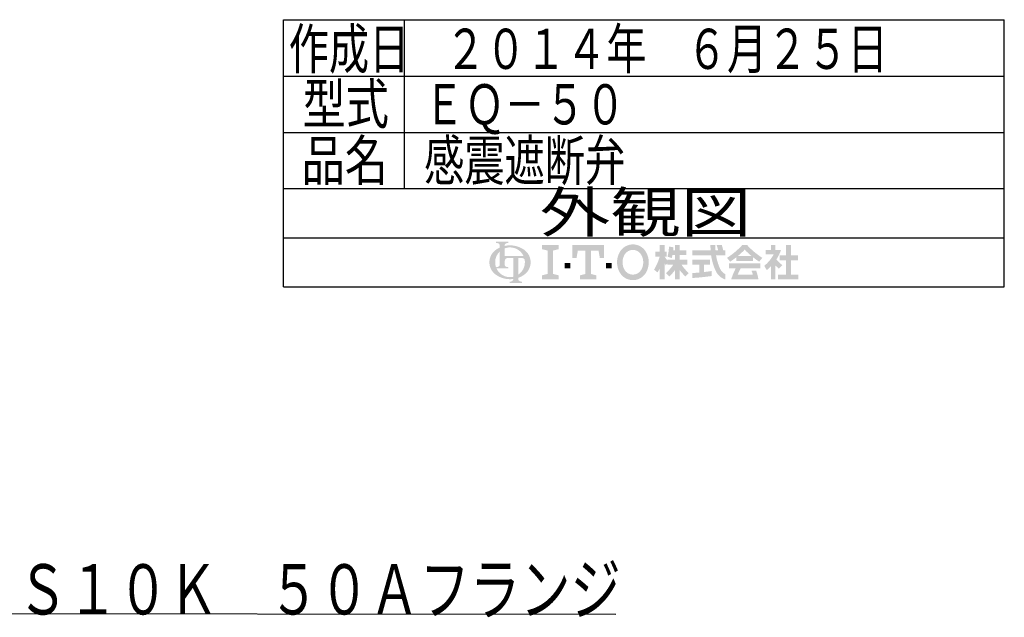
# Model space of a CAD drawing. Extents: x 386 to 1718, y 114 to 1408.
# Drawn here: x 1228 to 1718, y 133 to 430 of the extents above; entities that cross this region are included whole.
import ezdxf
from ezdxf.enums import TextEntityAlignment as Align

# ---------------------------------------------------------------- set-up
doc = ezdxf.new("R2010")
doc.units = 0
doc.header["$MEASUREMENT"] = 0
doc.layers.add('LAY-1', color=7, linetype='CONTINUOUS')
doc.styles.add('EXCADSTD', font='monotxt', dxfattribs={"bigfont": 'extfont'})

msp = doc.modelspace()

# ---------------------------------------------------------------- hatches: boundary and pattern name
at = {"layer": 'LAY-1', "linetype": 'CONTINUOUS'}
h = msp.add_hatch(color=3, dxfattribs=at)
edge = h.paths.add_edge_path()
edge.add_arc((1470.5281076116328, 310.4291026102599), 1.0261026102610615, 90, 157.380135)
edge.add_arc((1472.99075387626, 309.402999999999), 3.6939693969397847, 157.380135, 180)
edge.add_line((1469.2967844793193, 309.40299999999934), (1466.8342873841832, 309.40299999999934))
edge.add_line((1466.8342873841832, 309.40299999999934), (1466.8342873841832, 314.73031621879244))
edge.add_arc((1471.9530119838364, 309.40299999999894), 7.387938793879559, 133.856042, 180)
edge.add_line((1464.5650731899564, 309.40299999999934), (1461.6998906890803, 309.40299999999934))
edge.add_arc((1469.2930500050115, 309.4029999999988), 7.593159315931757, 124.301153, 180, ccw=False)
edge.add_arc((1471.9530119838364, 305.50381008100646), 12.313231323132642, 114.56399200000001, 124.301153, ccw=False)
edge.add_line((1466.8342873841832, 316.7026637763578), (1466.8342873841832, 317.81787256682225))
edge.add_arc((1465.808184773922, 317.81787256682225), 1.0261026102610469, 0, 65.380023)
edge.add_arc((1464.8677461974592, 315.76566734630006), 3.2835283528353534, 65.380023, 87.913343)
edge.add_line((1464.9873026857135, 319.0470183927427), (1464.9873026857135, 319.66267995889933))
edge.add_line((1464.9873026857135, 319.66267995889933), (1471.1439183472799, 319.66267995889933))
edge.add_line((1471.1439183472799, 319.66267995889933), (1471.1439183472799, 319.0470183927427))
edge.add_arc((1471.2634748355335, 315.76566734630006), 3.2835283528353685, 92.086657, 114.619977)
edge.add_arc((1470.3230362590714, 317.81787256682225), 1.0261026102610615, 114.619977, 180)
edge.add_line((1469.2969336488104, 317.81787256682225), (1469.2969336488104, 317.52715876160204))
edge.add_arc((1471.9530119838364, 305.50381008100646), 12.313231323132614, 91.08070199999997, 102.45714299999997, ccw=False)
edge.add_line((1471.720775977544, 317.81485114398544), (1471.720775977544, 316.78728778281805))
edge.add_arc((1471.9530119838364, 309.40299999999894), 7.387938793879559, 91.80136, 111.070443)
edge.add_line((1469.2969336488095, 316.29697472437334), (1469.2969336488095, 312.48130783078204))
edge.add_line((1469.2969336488095, 312.48130783078204), (1471.720775977544, 312.48130783078204))
edge.add_line((1471.720775977544, 312.48130783078204), (1471.720775977544, 311.45520522052095))
edge.add_line((1471.720775977544, 311.45520522052095), (1470.5281076116328, 311.45520522052095))
h = msp.add_hatch(color=3, dxfattribs=at)
edge = h.paths.add_edge_path()
edge.add_arc((1533.0501332785914, 308.0349999999981), 7.524000000000166, 210, 270, ccw=False)
edge.add_arc((1535.4195787833453, 309.40299999999837), 10.260000000000263, 150, 210, ccw=False)
edge.add_arc((1533.0501332785907, 310.7709999999991), 7.524000000000175, 90, 150, ccw=False)
edge.add_line((1533.050133278592, 318.2949999999993), (1533.050133278592, 315.55899999999866))
edge.add_arc((1533.0501332785907, 310.77099999999854), 4.788000000000133, 90, 150)
edge.add_arc((1535.4195787833453, 309.4029999999984), 7.524000000000189, 150, 210)
edge.add_arc((1533.0501332785907, 308.0349999999985), 4.788000000000134, 210, 270)
edge.add_line((1533.050133278592, 303.2469999999983), (1533.050133278592, 300.51099999999803))
h = msp.add_hatch(color=3, dxfattribs=at)
edge = h.paths.add_edge_path()
edge.add_arc((1533.0501332785907, 308.0349999999985), 4.788000000000134, 270, 330)
edge.add_arc((1530.6806877738368, 309.4029999999984), 7.524000000000189, 330, 30)
edge.add_arc((1533.0501332785907, 310.77099999999854), 4.788000000000133, 30, 90)
edge.add_line((1533.050133278592, 315.55899999999866), (1533.050133278592, 318.2949999999993))
edge.add_arc((1533.0501332785907, 310.7709999999991), 7.524000000000175, 30, 90, ccw=False)
edge.add_arc((1530.6806877738368, 309.40299999999894), 10.260000000000254, 330, 30, ccw=False)
edge.add_arc((1533.0501332785914, 308.0349999999981), 7.524000000000166, 270, 330, ccw=False)
edge.add_line((1533.050133278592, 300.51099999999803), (1533.050133278592, 303.2469999999983))
h = msp.add_hatch(color=3, dxfattribs=at)
edge = h.paths.add_edge_path()
edge.add_arc((1471.9530119838364, 309.40299999999894), 7.387938793879575, 0, 9.281799)
edge.add_arc((1478.2315526630396, 310.4291026102599), 1.0261026102610407, 9.281799, 90)
edge.add_line((1478.2315526630396, 311.45520522052095), (1476.0574224248799, 311.45520522052095))
edge.add_line((1476.0574224248799, 311.45520522052095), (1476.0574224248799, 309.40299999999934))
edge.add_line((1476.0574224248799, 309.40299999999934), (1473.5947761602533, 309.40299999999934))
edge.add_line((1473.5947761602533, 309.40299999999934), (1473.5947761602533, 311.45520522052095))
edge.add_line((1473.5947761602533, 311.45520522052095), (1471.720775977544, 311.45520522052095))
edge.add_line((1471.720775977544, 311.45520522052095), (1471.720775977544, 312.48130783078204))
edge.add_line((1471.720775977544, 312.48130783078204), (1478.6690867690845, 312.48130783078193))
edge.add_arc((1471.9530119838364, 309.40299999999894), 7.387938793879559, 24.624318, 91.80136)
edge.add_line((1471.720775977544, 316.78728778281805), (1471.720775977544, 317.81485114398544))
edge.add_arc((1471.9530119838364, 305.50381008100646), 12.313231323132614, 55.698847, 91.08070199999997, ccw=False)
edge.add_arc((1474.6129739626597, 309.4029999999988), 7.593159315931765, 360, 55.698847, ccw=False)
edge.add_line((1482.2061332785916, 309.40299999999934), (1479.3409507777149, 309.40299999999934))
for points in [[(1496.11413327859, 317.9529999999987), (1496.11413327859, 315.90099999999865), (1493.3781332785902, 315.2169999999986), (1493.3781332785902, 303.5889999999983), (1496.11413327859, 302.9049999999983), (1496.11413327859, 300.8529999999983), (1487.9061332785896, 300.8529999999983), (1487.9061332785896, 302.9049999999983), (1490.64213327859, 303.5889999999983), (1490.64213327859, 315.2169999999986), (1487.9061332785896, 315.90099999999865), (1487.9061332785896, 317.9529999999987)], [(1509.4521332785907, 315.2169999999986), (1505.6901332785906, 315.2169999999986), (1505.0061332785901, 311.4549999999985), (1502.9541332785907, 311.4549999999985), (1502.9541332785907, 317.9529999999987), (1518.6861332785907, 317.9529999999987), (1518.6861332785907, 311.4549999999985), (1516.634133278591, 311.4549999999985), (1515.9501332785908, 315.2169999999986), (1512.1881332785906, 315.2169999999986), (1512.1881332785906, 303.5889999999983), (1514.9241332785914, 302.9049999999983), (1514.9241332785914, 300.8529999999983), (1506.7161332785906, 300.8529999999983), (1506.7161332785906, 302.9049999999983), (1509.4521332785907, 303.5889999999983)], [(1611.5932326945785, 303.2958571428559), (1615.3796612660067, 303.2958571428559), (1615.3796612660067, 300.85299999999864), (1605.2418041231492, 300.85299999999864), (1605.2418041231492, 303.2958571428559), (1609.1503755517217, 303.2958571428559), (1609.1503755517217, 310.3801428571418), (1606.09680412315, 310.3801428571418), (1606.09680412315, 312.82299999999896), (1609.1503755517217, 312.82299999999896), (1609.1503755517217, 317.952999999999), (1611.5932326945785, 317.952999999999), (1611.5932326945785, 312.82299999999896), (1615.135375551721, 312.82299999999896), (1615.135375551721, 310.3801428571418), (1611.5932326945785, 310.3801428571418)], [(1499.1921332785898, 306.32499999999845), (1499.1921332785905, 309.06099999999867), (1501.9281332785904, 309.06099999999844), (1501.9281332785904, 306.32499999999845)], [(1522.4481332785908, 306.32499999999845), (1519.7121332785907, 306.32499999999845), (1519.7121332785907, 309.06099999999844), (1522.4481332785908, 309.06099999999844)]]:
    msp.add_hatch(color=3, dxfattribs=at).paths.add_polyline_path(points)
h = msp.add_hatch(color=3, dxfattribs=at)
edge = h.paths.add_edge_path()
edge.add_arc((1522.7898664240092, 318.5983691901902), 26.627142857143486, 327.719495, 332.316567, ccw=False)
edge.add_line((1545.3016139205713, 304.3777517146454), (1543.5596612660058, 305.73871428571306))
edge.add_arc((1522.7898664240092, 318.5983691901902), 24.428571428572, 328.236207, 344.845745)
edge.add_line((1546.3689469802912, 312.21228571428463), (1544.1703755517199, 312.21228571428463))
edge.add_line((1544.1703755517199, 312.21228571428463), (1544.1703755517199, 314.6551428571418))
edge.add_line((1544.1703755517199, 314.6551428571418), (1546.3689469802912, 314.6551428571418))
edge.add_line((1546.3689469802912, 314.6551428571418), (1546.3689469802912, 317.952999999999))
edge.add_line((1546.3689469802912, 317.952999999999), (1548.8118041231487, 317.952999999999))
edge.add_line((1548.8118041231487, 317.952999999999), (1548.8118041231487, 314.6551428571418))
edge.add_line((1548.8118041231487, 314.6551428571418), (1549.9110898374342, 314.6551428571418))
edge.add_line((1549.9110898374342, 314.6551428571418), (1549.9110898374342, 312.21228571428463))
edge.add_line((1549.9110898374342, 312.21228571428463), (1548.8118041231478, 312.21228571428463))
edge.add_line((1548.8118041231478, 312.21228571428463), (1550.15537555172, 310.29346685665433))
edge.add_line((1550.15537555172, 310.29346685665433), (1550.15537555172, 308.80628729101164))
edge.add_line((1550.15537555172, 308.80628729101164), (1549.422518408862, 307.93290215815307))
edge.add_line((1549.422518408862, 307.93290215815307), (1548.8118041231487, 308.8050925479847))
edge.add_line((1548.8118041231487, 308.8050925479847), (1548.8118041231487, 300.85299999999864))
edge.add_line((1548.8118041231487, 300.85299999999864), (1546.3689469802912, 300.85299999999864))
edge.add_line((1546.3689469802912, 300.85299999999864), (1546.3689469802912, 306.22777111026295))
h = msp.add_hatch(color=3, dxfattribs=at)
edge = h.paths.add_edge_path()
edge.add_arc((1532.84599914786, 321.8587391175765), 26.749285714286334, 313.286192, 322.059463, ccw=False)
edge.add_line((1551.186458267438, 302.3869172842806), (1549.5446612660057, 304.0287142857131))
edge.add_arc((1532.84599914786, 321.8587391175765), 24.428571428572017, 313.123325, 325.95222)
edge.add_line((1553.086804123148, 308.18157142857024), (1550.15537555172, 308.18157142857024))
edge.add_line((1550.15537555172, 308.18157142857024), (1550.15537555172, 310.6244285714274))
edge.add_line((1550.15537555172, 310.6244285714274), (1553.9418041231488, 310.6244285714274))
edge.add_line((1553.9418041231488, 310.6244285714274), (1553.9418041231488, 313.0672857142846))
edge.add_line((1553.9418041231488, 313.0672857142846), (1552.7238469402064, 313.0672857142846))
edge.add_arc((1526.6028696885535, 318.2344207186505), 26.627142857143493, 345.253942, 348.810465, ccw=False)
edge.add_line((1552.3530064086517, 311.45686986078454), (1550.2775184088628, 312.2122857142845))
edge.add_arc((1526.6028696885535, 318.2344207186505), 24.428571428572017, 345.728313, 357.620387)
edge.add_line((1551.0103755517205, 317.22014285714914), (1553.1932260385383, 316.8352474214705))
edge.add_arc((1526.6028696885535, 318.2344207186505), 26.627142857143493, 353.598994, 356.987898, ccw=False)
edge.add_line((1553.0640179446511, 315.26585714285613), (1553.9418041231488, 315.26585714285613))
edge.add_line((1553.9418041231488, 315.26585714285613), (1553.9418041231488, 317.952999999999))
edge.add_line((1553.9418041231488, 317.952999999999), (1556.3846612660054, 317.952999999999))
edge.add_line((1556.3846612660054, 317.952999999999), (1556.3846612660054, 315.26585714285613))
edge.add_line((1556.3846612660054, 315.26585714285613), (1559.682518408863, 315.26585714285613))
edge.add_line((1559.682518408863, 315.26585714285613), (1559.682518408863, 313.0672857142846))
edge.add_line((1559.682518408863, 313.0672857142846), (1556.3846612660054, 313.0672857142846))
edge.add_line((1556.3846612660054, 313.0672857142846), (1556.3846612660054, 310.6244285714274))
edge.add_line((1556.3846612660054, 310.6244285714274), (1560.1710898374342, 310.6244285714274))
edge.add_line((1560.1710898374342, 310.6244285714274), (1560.1710898374342, 308.18157142857024))
edge.add_line((1560.1710898374342, 308.18157142857024), (1557.2396612660054, 308.18157142857024))
edge.add_arc((1577.4804662412935, 321.8587391175764), 24.428571428572017, 214.04778, 226.876675)
edge.add_line((1560.7818041231485, 304.0287142857131), (1559.1400071217163, 302.3869172842806))
edge.add_arc((1577.4804662412935, 321.8587391175764), 26.749285714286334, 217.940537, 226.713808, ccw=False)
edge.add_line((1556.3846612660054, 305.4121194445513), (1556.3846612660054, 300.85299999999864))
edge.add_line((1556.3846612660054, 300.85299999999864), (1553.9418041231488, 300.85299999999864))
edge.add_line((1553.9418041231488, 300.85299999999864), (1553.9418041231488, 305.412119444552))
h = msp.add_hatch(color=3, dxfattribs=at)
edge = h.paths.add_edge_path()
edge.add_arc((1542.31135654254, 306.97502078970285), 34.2000000000008, 14.02954, 18.723021)
edge.add_line((1574.7015398155368, 317.952999999999), (1577.2710898374344, 317.952999999999))
edge.add_arc((1542.31135654254, 306.97502078970285), 36.64285714285799, 13.077019000000007, 17.43321800000001, ccw=False)
edge.add_line((1578.0039469802914, 315.26585714285613), (1578.9810898374349, 315.26585714285613))
edge.add_line((1578.9810898374349, 315.26585714285613), (1578.9810898374349, 312.82299999999896))
edge.add_line((1578.9810898374349, 312.82299999999896), (1574.4140541817853, 312.82299999999896))
edge.add_arc((1599.7453755517208, 316.85371428571335), 25.650000000000603, 189.041096, 204.65198)
edge.add_arc((1581.5420043308711, 308.4995757320958), 5.621161921442594, 204.65198, 242.897449)
edge.add_line((1578.9810898374349, 303.4956594353954), (1578.9810898374349, 300.85299999999864))
edge.add_arc((1581.5420043308711, 308.4995757320958), 8.064019064299794, 204.65198, 251.483788, ccw=False)
edge.add_arc((1599.7453755517208, 316.85371428571335), 28.092857142857792, 188.249169, 204.65198, ccw=False)
edge.add_line((1571.9431820268221, 312.82299999999896), (1562.613946980292, 312.82299999999896))
edge.add_line((1562.613946980292, 312.82299999999896), (1562.613946980292, 315.26585714285613))
edge.add_line((1562.613946980292, 315.26585714285613), (1571.6908437612258, 315.26585714285613))
edge.add_line((1571.6908437612258, 315.26585714285613), (1571.59700666492, 317.952999999999))
edge.add_line((1571.59700666492, 317.952999999999), (1574.0413528374213, 317.952999999999))
edge.add_line((1574.0413528374213, 317.952999999999), (1574.1351899337271, 315.26585714285613))
edge.add_line((1574.1351899337271, 315.26585714285613), (1575.4912003119925, 315.26585714285613))
h = msp.add_hatch(color=3, dxfattribs=at)
edge = h.paths.add_edge_path()
edge.add_arc((1560.2905000738717, 342.5962306521592), 39.0857142857152, 302.723968, 308.230009, ccw=False)
edge.add_line((1581.4199362394247, 309.7140167888809), (1579.8360898374347, 311.6015714285703))
edge.add_arc((1560.2905000738717, 342.5962306521592), 36.64285714285799, 302.236004, 317.737769)
edge.add_line((1587.4089469802916, 317.952999999999), (1588.6303755517215, 317.952999999999))
edge.add_line((1588.6303755517215, 317.952999999999), (1588.6303755517215, 315.6788660128686))
edge.add_arc((1560.2905000738717, 342.5962306521592), 39.0857142857152, 309.545698, 316.474664, ccw=False)
edge.add_line((1585.17611847307, 312.4565714285703), (1588.6303755517215, 312.4565714285703))
edge.add_line((1588.6303755517215, 312.4565714285703), (1588.6303755517215, 310.01371428571315))
edge.add_line((1588.6303755517215, 310.01371428571315), (1584.4775184088635, 310.01371428571315))
edge.add_line((1584.4775184088635, 310.01371428571315), (1584.4775184088635, 311.8931167174565))
h = msp.add_hatch(color=3, dxfattribs=at)
edge = h.paths.add_edge_path()
edge.add_arc((1616.9702510295697, 342.5962306521592), 39.0857142857152, 223.525336, 230.454302, ccw=False)
edge.add_line((1588.6303755517215, 315.6788660128671), (1588.6303755517215, 317.952999999999))
edge.add_line((1588.6303755517215, 317.952999999999), (1589.8518041231498, 317.952999999999))
edge.add_arc((1616.9702510295697, 342.5962306521592), 36.64285714285799, 222.262231, 237.763996)
edge.add_line((1597.4246612660068, 311.6015714285703), (1595.8408148640167, 309.714016788881))
edge.add_arc((1616.9702510295697, 342.5962306521592), 39.0857142857152, 231.769991, 237.276032, ccw=False)
edge.add_line((1592.7832326945781, 311.8931167174565), (1592.7832326945781, 310.01371428571315))
edge.add_line((1592.7832326945781, 310.01371428571315), (1588.6303755517215, 310.01371428571315))
edge.add_line((1588.6303755517215, 310.01371428571315), (1588.6303755517215, 312.4565714285703))
edge.add_line((1588.6303755517215, 312.4565714285703), (1592.0846326303717, 312.4565714285703))
h = msp.add_hatch(color=3, dxfattribs=at)
edge = h.paths.add_edge_path()
edge.add_arc((1585.9286347172017, 322.69412679235916), 21.985714285714803, 308.527208, 315.83453099999997, ccw=False)
edge.add_line((1599.6232326945778, 305.49442857142736), (1598.3864105788325, 307.63666731582356))
edge.add_arc((1585.9286347172017, 322.69412679235916), 19.5428571428576, 309.602625, 331.307968)
edge.add_line((1603.071881788616, 313.3115714285704), (1599.0125184088638, 313.3115714285704))
edge.add_line((1599.0125184088638, 313.3115714285704), (1599.0125184088638, 315.51014285714183))
edge.add_line((1599.0125184088638, 315.51014285714183), (1601.6996612660068, 315.51014285714183))
edge.add_line((1601.6996612660068, 315.51014285714183), (1601.6996612660068, 317.952999999999))
edge.add_line((1601.6996612660068, 317.952999999999), (1603.8982326945782, 317.952999999999))
edge.add_line((1603.8982326945782, 317.952999999999), (1603.8982326945782, 315.51014285714183))
edge.add_line((1603.8982326945782, 315.51014285714183), (1606.7075184088635, 315.51014285714183))
edge.add_arc((1585.9286347172017, 322.69412679235916), 21.985714285714803, 327.128012, 340.927949, ccw=False)
edge.add_line((1604.3941134340375, 310.7610748603858), (1607.3182326945775, 307.93728571428454))
edge.add_line((1607.3182326945775, 307.93728571428454), (1605.590608717894, 306.2096617376005))
edge.add_line((1605.590608717894, 306.2096617376005), (1603.8982326945782, 307.8439702660695))
edge.add_line((1603.8982326945782, 307.8439702660695), (1603.8982326945782, 300.85299999999864))
edge.add_line((1603.8982326945782, 300.85299999999864), (1601.6996612660068, 300.85299999999864))
edge.add_line((1601.6996612660068, 300.85299999999864), (1601.6996612660068, 307.37595607095875))
h = msp.add_hatch(color=3, dxfattribs=at)
edge = h.paths.add_edge_path()
edge.add_arc((1469.2930500050115, 309.4029999999988), 7.593159315931757, 180, 235.698847, ccw=False)
edge.add_line((1461.6998906890803, 309.40299999999934), (1464.5650731899564, 309.40299999999934))
edge.add_arc((1471.9530119838364, 309.40299999999894), 7.387938793879559, 180, 199.464384)
edge.add_arc((1464.8677461974592, 310.2225359444977), 3.283528352835428, 272.086657, 294.619977)
edge.add_arc((1465.808184773922, 308.17033072397555), 1.0261026102610527, 294.619977, 0)
edge.add_line((1466.8342873841832, 308.17033072397555), (1466.8342873841832, 309.40299999999934))
edge.add_line((1466.8342873841832, 309.40299999999934), (1469.2969336488095, 309.40299999999934))
edge.add_line((1469.2969336488095, 309.40299999999934), (1469.2969336488095, 308.1681534175828))
edge.add_arc((1470.3230362590707, 308.1681534175828), 1.0261026102610107, 180, 245.380023)
edge.add_arc((1471.2634748355335, 310.2203586381053), 3.2835283528357895, 245.380023, 267.913343)
edge.add_line((1471.1439183472799, 306.93900759166223), (1471.1439183472799, 306.3233460255057))
edge.add_line((1471.1439183472799, 306.3233460255057), (1465.23755436581, 306.32334602550566))
edge.add_arc((1471.9530119838364, 309.40299999999894), 7.387938793879548, 204.635803, 268.19864)
edge.add_line((1471.720775977544, 302.01871221717977), (1471.720775977544, 300.9911488560122))
edge.add_arc((1471.9530119838364, 313.3021899189913), 12.313231323132618, 235.698847, 268.919298, ccw=False)
h = msp.add_hatch(color=3, dxfattribs=at)
edge = h.paths.add_edge_path()
edge.add_arc((1471.9530119838364, 309.40299999999894), 7.387938793879575, 303.748989, 0)
edge.add_line((1479.3409507777149, 309.40299999999934), (1482.2061332785916, 309.40299999999934))
edge.add_arc((1474.6129739626597, 309.4029999999988), 7.593159315931765, 304.301153, 360, ccw=False)
edge.add_arc((1471.9530119838364, 313.3021899189913), 12.313231323132634, 289.471221, 304.301153, ccw=False)
edge.add_line((1476.0574224248799, 301.6931640964503), (1476.0574224248799, 300.98678128946545))
edge.add_arc((1477.083525035141, 300.98678128946545), 1.0261026102610527, 180, 245.380023)
edge.add_arc((1478.023963611604, 303.0389865099876), 3.2835283528353627, 245.380023, 267.913343)
edge.add_line((1477.9044071233502, 299.757635463545), (1477.9044071233502, 299.14197389738837))
edge.add_line((1477.9044071233502, 299.14197389738837), (1471.747791461784, 299.14197389738837))
edge.add_line((1471.747791461784, 299.14197389738837), (1471.747791461784, 299.757635463545))
edge.add_arc((1471.6282349735295, 303.0389865099876), 3.2835283528353627, 272.086657, 294.619977)
edge.add_arc((1472.5686735499924, 300.98678128946545), 1.0261026102610527, 294.619977, 0)
edge.add_line((1473.5947761602533, 300.98678128946545), (1473.5947761602533, 301.0989003622362))
edge.add_arc((1471.9530119838364, 313.3021899189913), 12.313231323132618, 268.919298, 277.662256, ccw=False)
edge.add_line((1471.720775977544, 300.9911488560122), (1471.720775977544, 302.01871221717977))
edge.add_arc((1471.9530119838364, 309.40299999999894), 7.387938793879548, 268.19864, 282.839588)
edge.add_line((1473.5947761602533, 302.1997889097182), (1473.5947761602533, 309.40299999999934))
edge.add_line((1473.5947761602533, 309.40299999999934), (1476.0574224248799, 309.40299999999934))
edge.add_line((1476.0574224248799, 309.40299999999934), (1476.0574224248799, 303.2600809419649))
h = msp.add_hatch(color=3, dxfattribs=at)
edge = h.paths.add_edge_path()
edge.add_arc((1554.9250020703175, 423.4864628722471), 119.7000000000028, 276.500664, 278.269357)
edge.add_line((1572.141089837435, 305.03100152919376), (1572.141089837435, 302.56299999999874))
edge.add_arc((1554.9250020703175, 423.4864628722471), 122.14285714286001, 273.60918, 278.102847, ccw=False)
edge.add_line((1562.613946980292, 301.5858571428558), (1562.613946980292, 304.0336683207086))
edge.add_arc((1554.9250020703175, 423.4864628722471), 119.7000000000028, 273.682937, 275.325087)
edge.add_line((1566.0339469802914, 304.30306913390854), (1566.0339469802914, 308.18157142857024))
edge.add_line((1566.0339469802914, 308.18157142857024), (1562.613946980292, 308.18157142857024))
edge.add_line((1562.613946980292, 308.18157142857024), (1562.613946980292, 310.6244285714274))
edge.add_line((1562.613946980292, 310.6244285714274), (1571.408232694578, 310.6244285714274))
edge.add_line((1571.408232694578, 310.6244285714274), (1571.408232694578, 308.18157142857024))
edge.add_line((1571.408232694578, 308.18157142857024), (1568.4768041231491, 308.18157142857024))
edge.add_line((1568.4768041231491, 308.18157142857024), (1568.4768041231491, 304.5560686867339))
h = msp.add_hatch(color=3, dxfattribs=at)
edge = h.paths.add_edge_path()
edge.add_arc((1616.8237399718673, 289.7217112798759), 34.44428571428652, 150.903074, 156.790773)
edge.add_line((1585.1669653026447, 303.29585714285565), (1592.6879580654077, 303.29585714285594))
edge.add_arc((1571.3237383008461, 297.1523228301373), 22.230000000000523, 16.043216, 21.362935)
edge.add_line((1592.0263519235336, 305.2501428571416), (1594.371089837435, 305.2501428571416))
edge.add_arc((1571.3237383008461, 297.1523228301373), 24.428571428572, 8.713266999999973, 19.359219999999993, ccw=False)
edge.add_line((1595.4703755517205, 300.85299999999864), (1581.9125184088637, 300.85299999999864))
edge.add_arc((1616.8237399718673, 289.7217112798759), 36.64285714285799, 152.799145, 162.315348, ccw=False)
edge.add_line((1584.2332326945777, 306.47157142857026), (1580.8132326945781, 306.47157142857026))
edge.add_line((1580.8132326945781, 306.47157142857026), (1580.8132326945781, 308.9144285714275))
edge.add_line((1580.8132326945781, 308.9144285714275), (1596.447518408864, 308.9144285714275))
edge.add_line((1596.447518408864, 308.9144285714275), (1596.447518408864, 306.47157142857026))
edge.add_line((1596.447518408864, 306.47157142857026), (1586.726381227842, 306.47157142857026))

# ---------------------------------------------------------------- linework, layer by layer
at = {"layer": 'LAY-1', "color": 4, "linetype": 'CONTINUOUS'}
for p, q in [((1359.333333, 430), (1717.733333, 430)), ((1359.333333, 297.2), (1359.333333, 430)), ((1717.733333, 297.2), (1717.733333, 430)), ((1359.333333, 321.6), (1717.733333, 321.6)), ((1359.333333, 297.2), (1717.733333, 297.2))]:
    msp.add_line(p, q, dxfattribs=at)
at = {"layer": 'LAY-1', "color": 1, "linetype": 'CONTINUOUS'}
for p, q in [((1419.333333, 430), (1419.333333, 346)), ((1359.333333, 402), (1717.733333, 402)), ((1359.333333, 374), (1717.733333, 374)), ((1359.333333, 346), (1717.733333, 346))]:
    msp.add_line(p, q, dxfattribs=at)
at = {"layer": 'LAY-1', "color": 1, "linetype": 'CONTINUOUS', "flags": 128}
msp.add_lwpolyline([(1142, 197.3), (1167.8, 134.8), (1524.6, 134.4)], dxfattribs=at)

# ---------------------------------------------------------------- texts
at = {"layer": 'LAY-1', "color": 3, "linetype": 'CONTINUOUS', "style": 'EXCADSTD'}
for s, width, p, p2 in [('作成日', 0.84, (1361.893333, 405.52), (1421.893333, 405.52)), ('２０１４年\u3000６月２５日', 0.84, (1439.813333, 405.52), (1659.813333, 405.52)), ('型式', 0.984714, (1368.773333, 378.16), (1411.75374, 378.16)), ('ＥＱ－５０', 0.84, (1429.269333, 377.92), (1529.269333, 377.92)), ('品名', 0.984714, (1368.293333, 350), (1411.27374, 350)), ('感震遮断弁', 0.84, (1429.237333, 350.016), (1529.237333, 350.016)), ('外観図', 1.47392, (1486.693333, 324.24), (1591.973332, 324.24))]:
    msp.add_text(s, height=20, dxfattribs=dict(at, width=width)).set_placement(p, p2, align=Align.FIT)
at = {"layer": 'LAY-1', "color": 3, "linetype": 'CONTINUOUS', "style": 'EXCADSTD', "width": 0.84}
msp.add_text('ＪＩＳ１０Ｋ\u3000５０Ａフランジ', height=25, rotation=360, dxfattribs=at).set_placement((1177, 134.3), (1527, 134.3), align=Align.FIT)

doc.saveas('drawing.dxf')
